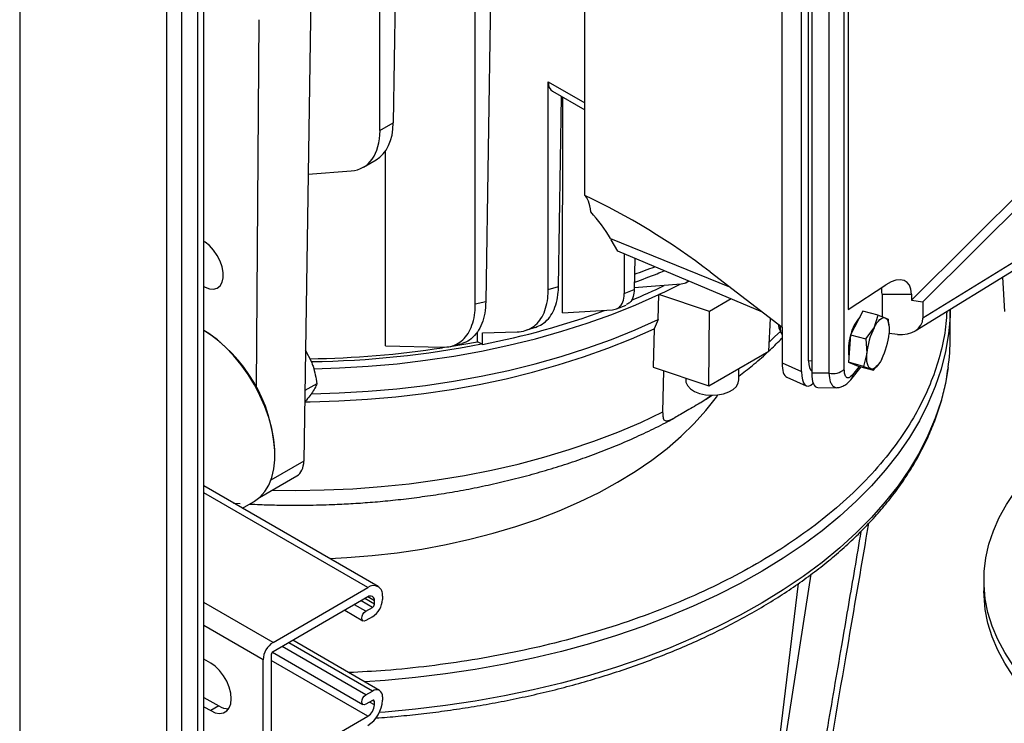
# Model space of a CAD drawing. Extents: x 0 to 33.1, y 0 to 23.4.
# Drawn here: x 22.1 to 23.1, y 4.9 to 5.6 of the extents above; entities that cross this region are included whole.
import ezdxf

# ---------------------------------------------------------------- set-up
doc = ezdxf.new("R2010")
doc.units = 0
doc.linetypes.add('SLD-SOLID', pattern=[0])
doc.layers.get('0').update_dxf_attribs({"linetype": 'CONTINUOUS'})

msp = doc.modelspace()

# ---------------------------------------------------------------- linework, layer by layer
at = {"color": 7, "linetype": 'SLD-SOLID'}
for p, q in [((22.29182, 4.55125), (22.29182, 6.91921)), ((22.28599, 4.54313), (22.28599, 6.85497)), ((22.2705, 2.12205), (22.2705, 6.84603)), ((22.25585, 6.83757), (22.25585, 2.10164)), ((22.11443, 6.75593), (22.11443, 2.02)), ((22.65829, 5.43395), (22.65829, 5.92071)), ((22.86685, 5.26457), (22.86685, 5.85788)), ((22.87371, 5.27495), (22.87371, 5.86017)), ((22.87671, 5.85686), (22.87671, 5.26312)), ((22.89338, 5.26299), (22.89338, 5.85183)), ((22.90806, 5.26694), (22.90806, 5.85578)), ((22.84819, 5.30731), (22.84819, 5.82809)), ((22.91192, 5.80796), (22.91192, 5.32431)), ((22.5691, 5.73465), (22.56301, 5.33188)), ((22.47736, 5.72397), (22.47403, 5.50391)), ((22.55295, 5.32971), (22.55295, 5.72533)), ((22.46121, 5.49651), (22.46121, 5.71465)), ((22.39474, 5.632), (22.38789, 5.1785)), ((22.34463, 5.60307), (22.34195, 5.24986)), ((22.6231, 5.34342), (22.6231, 5.54342)), ((22.6231, 5.54342), (22.65829, 5.52311)), ((22.62725, 5.53425), (22.65829, 5.51633)), ((22.63303, 5.34635), (22.63579, 5.52932)), ((22.63691, 5.32095), (22.63715, 5.52853)), ((22.46121, 5.49651), (22.47403, 5.50391)), ((22.44524, 5.46121), (22.45738, 5.46822)), ((22.46657, 5.28922), (22.46658, 5.47729)), ((23.22878, 5.46682), (22.98368, 5.31605)), ((22.39206, 5.45463), (22.43337, 5.45767)), ((23.0914, 5.45142), (22.97276, 5.33329)), ((22.9763, 5.3037), (23.2243, 5.45625)), ((22.98368, 5.33169), (23.09882, 5.44634)), ((22.68305, 5.39246), (22.68374, 5.3913)), ((22.68305, 5.39246), (22.79768, 5.34613)), ((22.69015, 5.38042), (22.68374, 5.3913)), ((22.82941, 5.32174), (22.69015, 5.38042)), ((22.69636, 5.3778), (22.69636, 5.33971)), ((22.70638, 5.37358), (22.70593, 5.34355)), ((22.779, 5.36049), (22.84819, 5.30731)), ((23.06029, 5.35537), (23.06241, 5.32238)), ((22.6231, 5.34342), (22.63303, 5.34635)), ((22.70595, 5.3453), (22.7511, 5.3489)), ((22.75522, 5.35003), (22.75849, 5.35163)), ((22.91192, 5.32431), (22.94818, 5.34811)), ((22.69636, 5.33971), (22.70593, 5.34355)), ((22.72903, 5.31454), (22.72963, 5.33867)), ((22.77822, 5.32247), (22.72963, 5.33867)), ((22.94438, 5.33914), (22.94438, 5.3174)), ((22.94438, 5.33914), (22.97276, 5.33892)), ((22.97276, 5.33892), (22.97276, 5.33329)), ((22.55295, 5.32971), (22.56301, 5.33188)), ((22.68887, 5.3248), (22.69822, 5.32857)), ((22.79909, 5.33452), (22.77822, 5.32247)), ((22.97276, 5.33329), (22.98368, 5.33169)), ((22.98368, 5.33169), (22.98368, 5.31605)), ((22.63691, 5.32095), (22.68498, 5.32385)), ((22.7777, 5.25081), (22.77822, 5.32247)), ((22.92589, 5.32268), (22.91415, 5.2999)), ((22.94059, 5.31872), (22.92589, 5.32268)), ((22.93679, 5.30678), (22.94059, 5.31872)), ((22.94059, 5.31872), (22.94744, 5.31633)), ((22.94744, 5.31633), (22.95016, 5.31506)), ((23.01005, 5.29716), (23.01005, 5.32446)), ((22.60263, 5.30458), (22.61204, 5.30745)), ((22.72903, 5.31454), (22.72513, 5.30581)), ((22.83552, 5.28419), (22.83721, 5.31575)), ((22.84819, 5.30731), (22.84819, 5.2729)), ((22.95016, 5.31506), (22.95043, 5.31117)), ((22.95105, 5.3093), (22.9508, 5.3112)), ((22.55507, 5.29333), (22.55507, 5.30286)), ((22.55973, 5.30187), (22.59324, 5.30271)), ((22.55973, 5.29064), (22.55973, 5.30187)), ((22.72513, 5.30581), (22.72421, 5.26865)), ((22.84516, 5.30622), (22.84558, 5.30502)), ((22.84558, 5.30502), (22.84722, 5.30168)), ((22.91415, 5.2999), (22.91198, 5.27346)), ((22.91415, 5.2999), (22.92885, 5.29595)), ((22.92885, 5.29595), (22.93679, 5.30678)), ((22.9592, 5.30035), (22.95113, 5.30113)), ((22.46657, 5.28922), (22.52138, 5.28791)), ((22.52885, 5.28867), (22.55507, 5.29333)), ((22.53073, 5.28932), (22.54022, 5.29147)), ((22.55892, 5.29111), (22.55507, 5.29333)), ((22.55973, 5.29064), (22.55892, 5.29111)), ((22.92885, 5.29595), (22.92983, 5.28216)), ((22.38926, 5.2855), (22.39523, 5.274)), ((22.7777, 5.25081), (22.83552, 5.28419)), ((22.92983, 5.28216), (22.92668, 5.2695)), ((22.84819, 5.2729), (22.86685, 5.26457)), ((22.87371, 5.27495), (22.87671, 5.27529)), ((22.92668, 5.2695), (22.91198, 5.27346)), ((22.91198, 5.27346), (22.92155, 5.26979)), ((22.91431, 5.25663), (22.92434, 5.26904)), ((22.92245, 5.26955), (22.91593, 5.26148)), ((22.92155, 5.26979), (22.93625, 5.26583)), ((22.92668, 5.2695), (22.93353, 5.26711)), ((22.93625, 5.26583), (22.93961, 5.27042)), ((22.93997, 5.27015), (22.94079, 5.27121)), ((22.72421, 5.26865), (22.7777, 5.25081)), ((22.73356, 5.22572), (22.73428, 5.26529)), ((22.8066, 5.25656), (22.8066, 5.2675)), ((22.89338, 5.26299), (22.87671, 5.26312)), ((22.93353, 5.26711), (22.93625, 5.26583)), ((22.40051, 5.2529), (22.38891, 5.24621)), ((22.75542, 5.25824), (22.75542, 5.25656)), ((22.85272, 5.25922), (22.87138, 5.25089)), ((22.88266, 5.2492), (22.90012, 5.24906)), ((22.38789, 5.1785), (22.35609, 5.16014)), ((22.3452, 5.14343), (22.38123, 5.16423)), ((22.45945, 5.05771), (22.29182, 5.15449)), ((22.44951, 5.05673), (22.29182, 5.14777)), ((22.32035, 5.13801), (22.32661, 5.13761)), ((22.32881, 5.13313), (22.33959, 5.13935)), ((22.77737, 4.34877), (22.86405, 5.06068)), ((22.82693, 4.75583), (22.87634, 5.06963)), ((23.04245, 5.06392), (23.04245, 5.05372)), ((22.3583, 5.00407), (22.44951, 5.05673)), ((22.3583, 5.00407), (22.29182, 5.04245)), ((22.44951, 5.04775), (22.3583, 4.99509)), ((22.45393, 5.03764), (22.44297, 5.04397)), ((22.45579, 5.04086), (22.44668, 5.04611)), ((22.45579, 5.04412), (22.44951, 5.04775)), ((22.45579, 5.04086), (22.45579, 5.04412)), ((22.46357, 5.04861), (22.46357, 5.04535)), ((22.42723, 5.03489), (22.44484, 5.02473)), ((22.44759, 5.03398), (22.43662, 5.04031)), ((22.44759, 5.03398), (22.45393, 5.03764)), ((22.45393, 5.02866), (22.44759, 5.025)), ((22.34866, 4.98738), (22.29182, 5.0202)), ((22.45393, 4.95721), (22.37331, 5.00376)), ((22.46074, 4.95789), (22.3773, 5.00606)), ((22.35768, 4.99461), (22.44484, 4.9443)), ((22.44759, 4.95355), (22.36696, 5.00009)), ((22.29828, 4.98411), (22.29182, 4.98785)), ((22.34866, 4.87695), (22.34866, 4.98738)), ((22.35644, 4.99188), (22.35644, 4.88144)), ((22.44951, 4.93302), (22.35644, 4.98675)), ((22.44759, 4.95355), (22.45393, 4.95721)), ((22.29182, 4.9511), (22.30606, 4.94288)), ((22.45393, 4.94823), (22.44759, 4.94457)), ((22.45579, 4.94716), (22.45393, 4.94823)), ((22.45579, 4.94389), (22.45579, 4.94716)), ((22.46357, 4.95165), (22.46357, 4.94838)), ((22.29182, 4.94212), (22.29828, 4.93839)), ((22.30606, 4.94288), (22.29828, 4.93839)), ((22.45579, 4.94389), (22.4511, 4.9466)), ((22.3583, 4.88037), (22.44951, 4.93302))]:
    msp.add_line(p, q, dxfattribs=at)
at = {"color": 7, "linetype": 'SLD-SOLID', "flags": 128}
for points in [[(22.29182, 5.34639), (22.29283, 5.34585), (22.29711, 5.34424), (22.30111, 5.34393), (22.3046, 5.34491), (22.30739, 5.34715), (22.30935, 5.35051), (22.31035, 5.35482), (22.31035, 5.35984), (22.30935, 5.36531), (22.30739, 5.37092), (22.3046, 5.37639), (22.30111, 5.3814), (22.29711, 5.3857), (22.29283, 5.38904), (22.29182, 5.38966)], [(22.39726, 5.26733), (22.42209, 5.2681), (22.44995, 5.26973), (22.47763, 5.27216), (22.50507, 5.2754), (22.53218, 5.27944), (22.55891, 5.28426), (22.58518, 5.28985), (22.61093, 5.29619), (22.6361, 5.30328), (22.66061, 5.3111), (22.68441, 5.31961), (22.70744, 5.32881), (22.72963, 5.33867)], [(22.93679, 5.30678), (22.93815, 5.30922), (22.93954, 5.31137), (22.94096, 5.31318), (22.94237, 5.31462), (22.94374, 5.31568), (22.94506, 5.31632), (22.9463, 5.31654), (22.94744, 5.31633)], [(22.94744, 5.31633), (22.94846, 5.31571), (22.94935, 5.31467), (22.95008, 5.31324), (22.95065, 5.31145), (22.95105, 5.30931), (22.95127, 5.30688), (22.9513, 5.30418), (22.95114, 5.30128)], [(23.01002, 5.32445), (23.00982, 5.31783), (23.00934, 5.31048)], [(22.39521, 5.24318), (22.42203, 5.24398), (22.44985, 5.24561), (22.47749, 5.24805), (22.50488, 5.25129), (22.53195, 5.25532), (22.55863, 5.26014), (22.58486, 5.26573), (22.61057, 5.27207), (22.63569, 5.27916), (22.66016, 5.28697), (22.68391, 5.29549), (22.70688, 5.30468), (22.72903, 5.31454)], [(23.00934, 5.31048), (23.00832, 5.3008), (23.00545, 5.28384), (23.0012, 5.26696), (22.99559, 5.25022), (22.98862, 5.23366), (22.98031, 5.21729), (22.97069, 5.20118), (22.95977, 5.18533), (22.94757, 5.16981), (22.93413, 5.15463), (22.91946, 5.13983), (22.90362, 5.12544), (22.88662, 5.1115), (22.86851, 5.09803), (22.84932, 5.08507), (22.82911, 5.07264), (22.8079, 5.06077), (22.78576, 5.04949), (22.76272, 5.03882), (22.73885, 5.02878), (22.71418, 5.0194), (22.68878, 5.0107), (22.6627, 5.0027), (22.63601, 4.99541), (22.60874, 4.98885), (22.58098, 4.98304), (22.55277, 4.97798), (22.52419, 4.9737), (22.49529, 4.97019), (22.46613, 4.96746), (22.44655, 4.96609)], [(22.84485, 5.30988), (22.84484, 5.30918), (22.84516, 5.30622)], [(22.84635, 5.30872), (22.84631, 5.30643), (22.8467, 5.30316)], [(22.33959, 5.13935), (22.34032, 5.13978), (22.34571, 5.14389), (22.35032, 5.14913), (22.35409, 5.15544), (22.35696, 5.16271), (22.3589, 5.17086), (22.35987, 5.17975), (22.35987, 5.18928), (22.3589, 5.19931), (22.35696, 5.20969), (22.35409, 5.22028), (22.35032, 5.23094), (22.34571, 5.2415), (22.34032, 5.25183), (22.33423, 5.26178), (22.32753, 5.2712), (22.3203, 5.27998), (22.31265, 5.28797), (22.30469, 5.29508), (22.29653, 5.3012), (22.29182, 5.30422)], [(22.38875, 5.23544), (22.39394, 5.2355), (22.42154, 5.23631), (22.44903, 5.23791), (22.47635, 5.24031), (22.50342, 5.2435), (22.53018, 5.24747), (22.55656, 5.25222), (22.5825, 5.25772), (22.60792, 5.26398), (22.63276, 5.27096), (22.65696, 5.27865), (22.68047, 5.28704), (22.70321, 5.2961), (22.72513, 5.30581)], [(22.83601, 5.29333), (22.84137, 5.2982), (22.84653, 5.30309)], [(22.8467, 5.30316), (22.84765, 5.30096), (22.84819, 5.30042)], [(22.93353, 5.26711), (22.93251, 5.26773), (22.93162, 5.26877), (22.93089, 5.2702), (22.93032, 5.27199), (22.92992, 5.27413), (22.92971, 5.27656), (22.92968, 5.27926), (22.92983, 5.28216)], [(22.94419, 5.27666), (22.94283, 5.27422), (22.94143, 5.27207), (22.94002, 5.27026), (22.93861, 5.26882), (22.93723, 5.26777), (22.93591, 5.26712), (22.93467, 5.2669), (22.93353, 5.26711)], [(23.00807, 5.26835), (23.00545, 5.2533), (23.0012, 5.23642), (22.99559, 5.21968), (22.98862, 5.20312), (22.98031, 5.18675), (22.97069, 5.17064), (22.95977, 5.15479), (22.94757, 5.13927), (22.93413, 5.12409), (22.91946, 5.10929), (22.90362, 5.0949), (22.88662, 5.08096), (22.86851, 5.06749), (22.84932, 5.05453), (22.82911, 5.0421), (22.8079, 5.03023), (22.78576, 5.01895), (22.76272, 5.00828), (22.73885, 4.99824), (22.71418, 4.98886), (22.68878, 4.98016), (22.6627, 4.97216), (22.63601, 4.96487), (22.60874, 4.95831), (22.58098, 4.9525), (22.55277, 4.94744), (22.52419, 4.94316), (22.49529, 4.93965), (22.46613, 4.93692), (22.4605, 4.93649)], [(22.75542, 5.25656), (22.75569, 5.25442), (22.75723, 5.25111), (22.76005, 5.24809), (22.764, 5.24553), (22.76886, 5.24356), (22.77438, 5.2423), (22.78026, 5.2418), (22.78618, 5.2421), (22.79182, 5.24318), (22.79688, 5.24498), (22.80108, 5.2474), (22.8042, 5.25032), (22.80607, 5.25358), (22.8066, 5.25656)], [(22.41278, 5.08466), (22.42919, 5.08554), (22.45352, 5.08753), (22.47763, 5.0903), (22.50143, 5.09384), (22.52484, 5.09815), (22.5478, 5.10321), (22.57024, 5.109), (22.59207, 5.11551), (22.61324, 5.12272), (22.63368, 5.13061), (22.65331, 5.13914), (22.67209, 5.14829), (22.68995, 5.15804), (22.70684, 5.16835), (22.72269, 5.17919), (22.73747, 5.19053), (22.75113, 5.20232), (22.76361, 5.21454), (22.77489, 5.22715), (22.78493, 5.2401), (22.78636, 5.24212)], [(22.35753, 5.15054), (22.38013, 5.15027), (22.4076, 5.15067), (22.43501, 5.15188), (22.46227, 5.15388), (22.48933, 5.15667), (22.5161, 5.16026), (22.54253, 5.16461), (22.56854, 5.16974), (22.59407, 5.17562), (22.61905, 5.18223), (22.64342, 5.18957), (22.66712, 5.19761), (22.69008, 5.20633), (22.71224, 5.21571), (22.73356, 5.22572)], [(23.70278, 5.2044), (23.71292, 5.19723), (23.72645, 5.18659), (23.73883, 5.17548), (23.75001, 5.16396), (23.75996, 5.15207), (23.76863, 5.13986), (23.77599, 5.12736), (23.78203, 5.11462), (23.7867, 5.1017), (23.79, 5.08863), (23.79192, 5.07547), (23.79244, 5.06227), (23.79157, 5.04908), (23.78931, 5.03594), (23.78566, 5.0229), (23.78064, 5.01002), (23.77428, 4.99734), (23.76658, 4.98491), (23.75759, 4.97277), (23.74733, 4.96096), (23.73584, 4.94955), (23.72317, 4.93855), (23.70936, 4.92803), (23.69447, 4.91801), (23.67854, 4.90853), (23.66165, 4.89963), (23.64384, 4.89134), (23.6252, 4.88369), (23.60578, 4.87672), (23.58566, 4.87044), (23.56491, 4.86488), (23.54362, 4.86006), (23.52186, 4.856), (23.4997, 4.85271), (23.47725, 4.85021), (23.45457, 4.8485), (23.43175, 4.8476), (23.40888, 4.8475), (23.38604, 4.8482), (23.36331, 4.84971), (23.34079, 4.85201), (23.31856, 4.8551), (23.29669, 4.85897), (23.27527, 4.8636), (23.25438, 4.86898), (23.2341, 4.87508), (23.2145, 4.88189), (23.19565, 4.88937), (23.17763, 4.8975), (23.1605, 4.90625), (23.14433, 4.91559), (23.12917, 4.92547), (23.11508, 4.93588), (23.10212, 4.94676), (23.09034, 4.95807), (23.07977, 4.96978), (23.07045, 4.98184), (23.06243, 4.99421), (23.05573, 5.00683), (23.05037, 5.01967), (23.04638, 5.03267), (23.04377, 5.04579), (23.04255, 5.05897), (23.04273, 5.07217), (23.04429, 5.08535), (23.04725, 5.09844), (23.05159, 5.1114), (23.05728, 5.12419), (23.06431, 5.13676), (23.07266, 5.14905), (23.08229, 5.16103), (23.09317, 5.17264), (23.10526, 5.18385), (23.1185, 5.19462), (23.13212, 5.2044)], [(23.79245, 5.05372), (23.79244, 5.05207), (23.79157, 5.03887), (23.78931, 5.02573), (23.78566, 5.0127), (23.78064, 4.99981), (23.77428, 4.98713), (23.76658, 4.9747), (23.75759, 4.96256), (23.74733, 4.95076), (23.73584, 4.93934), (23.72317, 4.92835), (23.70936, 4.91782), (23.69447, 4.9078), (23.67854, 4.89832), (23.66165, 4.88942), (23.64384, 4.88113), (23.6252, 4.87349), (23.60578, 4.86651), (23.58566, 4.86023), (23.56491, 4.85467), (23.54362, 4.84985), (23.52186, 4.84579), (23.4997, 4.8425), (23.47725, 4.84), (23.45457, 4.8383), (23.43175, 4.83739), (23.40888, 4.83729), (23.38604, 4.83799), (23.36331, 4.8395), (23.34079, 4.8418), (23.31856, 4.8449), (23.29669, 4.84877), (23.27527, 4.8534), (23.25438, 4.85877), (23.2341, 4.86488), (23.2145, 4.87168), (23.19565, 4.87916), (23.17763, 4.88729), (23.1605, 4.89604), (23.14433, 4.90538), (23.12917, 4.91527), (23.11508, 4.92567), (23.10212, 4.93655), (23.09034, 4.94787), (23.07977, 4.95958), (23.07045, 4.97163), (23.06243, 4.984), (23.05573, 4.99662), (23.05037, 5.00946), (23.04638, 5.02246), (23.04377, 5.03558), (23.04255, 5.04876), (23.04245, 5.05372)], [(22.44759, 5.025), (22.4461, 5.02448), (22.44484, 5.02473), (22.44399, 5.0257), (22.4437, 5.02724), (22.44399, 5.02913), (22.44484, 5.03108), (22.4461, 5.03278), (22.44759, 5.03398)], [(22.29828, 4.93839), (22.30269, 4.93642), (22.30687, 4.93569), (22.31063, 4.93625), (22.31376, 4.93806), (22.31612, 4.94103), (22.31758, 4.94502), (22.31808, 4.94982), (22.31758, 4.9552), (22.31612, 4.96087), (22.31376, 4.96657), (22.31063, 4.972), (22.30687, 4.97689), (22.30269, 4.981), (22.29828, 4.98411)], [(22.44759, 4.94457), (22.4461, 4.94405), (22.44484, 4.9443), (22.44399, 4.94527), (22.4437, 4.94681), (22.44399, 4.9487), (22.44484, 4.95065), (22.4461, 4.95235), (22.44759, 4.95355)]]:
    msp.add_lwpolyline(points, dxfattribs=at)
at = {"color": 7, "linetype": 'SLD-SOLID'}
for centre, radius, start, end in [((22.44431, 6.10087), 0.78741, 289.4223, 290.93685), ((22.46537, 5.91027), 0.62412, 292.41086, 295.56365), ((22.48107, 5.8703), 0.58687, 295.05806, 297.27321), ((22.40977, 6.06143), 0.78524, 281.00893, 289.91757), ((22.95281, 5.29107), 0.03953, 139.09617, 166.37216), ((22.21172, 5.17914), 0.14854, 3.62495, 57.37039), ((22.95698, 5.28583), 0.04496, 162.47086, 188.4614), ((22.99847, 5.27606), 0.06891, 153.52605, 174.91697), ((22.88251, 5.30738), 0.06891, 333.52605, 354.91697), ((22.38192, 6.19996), 0.92593, 270.8328, 281.02084), ((22.79871, 5.29722), 0.21133, 352.15002, 359.98609), ((22.38113, 6.20584), 0.929, 270.76457, 278.68069), ((22.89691, 5.27913), 0.01653, 257.68379, 312.44191), ((22.90842, 5.2613), 0.00751, 321.74658, 1.39254), ((22.455, 5.05), 0.00868, 350.78596, 129.20329), ((22.45196, 5.04474), 0.00388, 350.78596, 129.20329), ((22.44265, 5.0463), 0.02094, 302.60548, 357.39452), ((22.45176, 5.04104), 0.00403, 302.60548, 357.39452), ((22.36958, 4.98643), 0.02094, 122.60548, 177.39452), ((22.36047, 4.99169), 0.00403, 122.60548, 177.39452), ((22.45769, 4.9526), 0.00595, 350.78596, 129.20329), ((22.43305, 4.94977), 0.03054, 302.60548, 357.39452), ((22.45466, 4.94734), 0.00115, 350.78596, 129.20329), ((22.31513, 4.95687), 0.01668, 237.04197, 271.66695), ((22.44216, 4.94451), 0.01364, 302.60548, 357.39452)]:
    msp.add_arc(centre, radius, start, end, dxfattribs=at)
for centre, major_axis, ratio, start_param, end_param in [((22.63758, 5.55193), (0.01037, 0.01765), 0.572322, 2.369128, 3.145881), ((22.40553, 5.52921), (-0.03988, 0.0679), 0.572322, 2.866859, 3.914057), ((22.41836, 5.53661), (-0.03885, 0.06849), 0.582397, 3.146034, 3.922786), ((22.70625, 5.3571), (0.14827, -0.0938), 0.253085, 1.223813, 2.05466), ((22.64361, 5.35318), (0.01289, 0.08154), 0.212321, 5.668754, 6.175834), ((22.6087, 5.36761), (-0.07357, 0.08285), 0.677399, 4.430828, 4.721777), ((22.94742, 5.32149), (0.02027, 0.0296), 0.513901, 5.639313, 7.179951), ((22.93086, 5.32163), (0.00852, 0.03131), 0.335264, 5.394533, 5.656752), ((22.95747, 5.31986), (0.02563, -0.00774), 0.705349, 4.988011, 6.49299), ((22.86157, 5.28976), (0.00831, 0.03073), 0.341446, 2.240409, 3.087976), ((22.88404, 5.28909), (0.0067, 0.02433), 0.323294, 2.276601, 3.058855), ((22.88024, 5.28142), (0.00831, 0.03073), 0.341446, 2.240409, 3.65491), ((22.89023, 5.28064), (0.00852, 0.03131), 0.335124, 2.252897, 3.22974), ((22.36562, 5.19158), (-0.01554, 0.0274), 0.582397, 3.146034, 3.922786)]:
    msp.add_ellipse(centre, major_axis=major_axis, ratio=ratio, start_param=start_param, end_param=end_param, dxfattribs=at)
for points, knots in [([(22.70603, 5.35053), (22.70618, 5.35058), (22.71364, 5.35314), (22.72328, 5.35681), (22.73253, 5.36063), (22.73485, 5.36159)], [0, 0, 0, 0, 0.01509, 0.752755, 1, 1, 1, 1]), ([(22.61091, 5.3071), (22.61314, 5.30801), (22.61778, 5.3099), (22.62344, 5.31518), (22.62811, 5.32218), (22.6313, 5.3309), (22.63277, 5.3392), (22.63296, 5.34461), (22.63303, 5.34635)], [0, 0, 0, 0, 0.169674, 0.352729, 0.535802, 0.723131, 0.910472, 1, 1, 1, 1]), ([(22.7511, 5.3489), (22.75328, 5.34919), (22.75588, 5.34954), (22.75734, 5.35167), (22.75758, 5.35201)], [0, 0, 0, 0, 0.837836, 1, 1, 1, 1]), ([(22.59324, 5.30271), (22.59591, 5.30299), (22.60126, 5.30356), (22.60813, 5.30692), (22.61389, 5.31206), (22.61842, 5.319), (22.62152, 5.3276), (22.62293, 5.33599), (22.62306, 5.34153), (22.6231, 5.34342)], [0, 0, 0, 0, 0.151138, 0.302297, 0.454137, 0.605996, 0.76235, 0.918717, 1, 1, 1, 1]), ([(22.68498, 5.32385), (22.68677, 5.32421), (22.69063, 5.32498), (22.69465, 5.32967), (22.69624, 5.3352), (22.69634, 5.33888), (22.69636, 5.33971)], [0, 0, 0, 0, 0.272218, 0.587617, 0.906927, 1, 1, 1, 1]), ([(22.70593, 5.34355), (22.7057, 5.34118), (22.7052, 5.33602), (22.70237, 5.33079), (22.69924, 5.32946), (22.69805, 5.32896)], [0, 0, 0, 0, 0.3448425, 0.7514495, 1, 1, 1, 1]), ([(22.52138, 5.28791), (22.52409, 5.28808), (22.5295, 5.28842), (22.53653, 5.29145), (22.54248, 5.29625), (22.54729, 5.30288), (22.55073, 5.31124), (22.55265, 5.32033), (22.55286, 5.32686), (22.55295, 5.32971)], [0, 0, 0, 0, 0.144281, 0.288591, 0.433562, 0.578561, 0.730342, 0.882143, 1, 1, 1, 1]), ([(22.56301, 5.33188), (22.56279, 5.32805), (22.56233, 5.3204), (22.55951, 5.31052), (22.55517, 5.30219), (22.54927, 5.29601), (22.54415, 5.29251), (22.5408, 5.2918), (22.54018, 5.29166)], [0, 0, 0, 0, 0.192983, 0.385948, 0.578452, 0.77092, 0.957887, 1, 1, 1, 1]), ([(23.00661, 5.32235), (23.00645, 5.31849), (23.00592, 5.30633), (23.00186, 5.286), (22.99464, 5.26157), (22.98445, 5.23765), (22.97165, 5.2144), (22.95534, 5.19049), (22.93519, 5.16626), (22.91092, 5.1421), (22.88409, 5.11956), (22.8551, 5.09872), (22.82407, 5.07946), (22.79071, 5.06154), (22.75461, 5.04481), (22.71556, 5.02932), (22.67371, 5.01531), (22.63174, 5.00368), (22.59033, 4.99427), (22.55004, 4.98686), (22.50861, 4.98104), (22.46891, 4.97692), (22.44291, 4.97556), (22.43119, 4.97495)], [0, 0, 0, 0, 0.022001, 0.069379, 0.116619, 0.163358, 0.209749, 0.255763, 0.309853, 0.362947, 0.414946, 0.465765, 0.515327, 0.564887, 0.615705, 0.667704, 0.720799, 0.77489, 0.820903, 0.867293, 0.914035, 0.961272, 1, 1, 1, 1]), ([(22.83553, 5.28449), (22.83933, 5.28801), (22.84372, 5.29206), (22.84766, 5.29633), (22.84819, 5.2969)], [0, 0, 0, 0, 0.866412, 1, 1, 1, 1]), ([(22.8066, 5.26004), (22.81096, 5.26346), (22.8203, 5.27078), (22.82961, 5.27875), (22.83437, 5.28336), (22.83478, 5.28377)], [0, 0, 0, 0, 0.4449833, 0.9515198, 1, 1, 1, 1]), ([(22.39523, 5.274), (22.39576, 5.27256), (22.39824, 5.26583), (22.39951, 5.25859), (22.40051, 5.2529)], [0, 0, 0, 0, 0.213158, 1, 1, 1, 1]), ([(22.45704, 4.93129), (22.4581, 4.93136), (22.46628, 4.93189), (22.48181, 4.93328), (22.50381, 4.93557), (22.52634, 4.93845), (22.54922, 4.94189), (22.57228, 4.9459), (22.59538, 4.9505), (22.6184, 4.95567), (22.64127, 4.96141), (22.66389, 4.96773), (22.68619, 4.97461), (22.70811, 4.98205), (22.72959, 4.99003), (22.75057, 4.99855), (22.77101, 5.00758), (22.79085, 5.01712), (22.81005, 5.02716), (22.82858, 5.03767), (22.84638, 5.04865), (22.86344, 5.06007), (22.8797, 5.07191), (22.89515, 5.08418), (22.90974, 5.09683), (22.92346, 5.10987), (22.93627, 5.12327), (22.94815, 5.13701), (22.95907, 5.15108), (22.969, 5.16546), (22.97793, 5.18013), (22.98582, 5.19508), (22.99266, 5.21029), (22.99843, 5.22574), (23.00304, 5.24143), (23.00624, 5.25529), (23.00741, 5.26395), (23.00786, 5.26729)], [0, 0, 0, 0, 0.003725, 0.028794, 0.054929, 0.08189, 0.109481, 0.137564, 0.166038, 0.194826, 0.22387, 0.253122, 0.282549, 0.312119, 0.341812, 0.371608, 0.401492, 0.431452, 0.461478, 0.491563, 0.521701, 0.551888, 0.582119, 0.612394, 0.642712, 0.673073, 0.70348, 0.733936, 0.764446, 0.795017, 0.825658, 0.856382, 0.887201, 0.918137, 0.94921, 0.980447, 1, 1, 1, 1]), ([(22.90012, 5.24909), (22.90009, 5.24908), (22.89934, 5.24888), (22.89801, 5.24963), (22.89626, 5.25145), (22.89441, 5.25537), (22.89379, 5.25999), (22.89338, 5.26299)], [0, 0, 0, 0, 0.008056, 0.2114334, 0.4148127, 0.6211317, 1, 1, 1, 1]), ([(22.91593, 5.26148), (22.91493, 5.26044), (22.9134, 5.25886), (22.91157, 5.25847), (22.91031, 5.25887), (22.9093, 5.26004), (22.90832, 5.26238), (22.90817, 5.26514), (22.90806, 5.26694)], [0, 0, 0, 0, 0.240858, 0.369284, 0.500006, 0.630726, 0.759149, 1, 1, 1, 1]), ([(22.40051, 5.2529), (22.39993, 5.25152), (22.39876, 5.24872), (22.39641, 5.24517), (22.39523, 5.24338)], [0, 0, 0, 0, 0.495458, 1, 1, 1, 1]), ([(22.90021, 5.24907), (22.90146, 5.24917), (22.90394, 5.24936), (22.90772, 5.25094), (22.91131, 5.25331), (22.91333, 5.25555), (22.91432, 5.25665)], [0, 0, 0, 0, 0.258157, 0.512793, 0.761044, 1, 1, 1, 1]), ([(22.39523, 5.24338), (22.39504, 5.24312), (22.39364, 5.24115), (22.39168, 5.23858), (22.38949, 5.23606), (22.38902, 5.23553)], [0, 0, 0, 0, 0.106945, 0.809864, 1, 1, 1, 1]), ([(22.78032, 5.24198), (22.77983, 5.24154), (22.77593, 5.2381), (22.76866, 5.23394), (22.7602, 5.22896), (22.75348, 5.22512), (22.74745, 5.22161), (22.74171, 5.21834), (22.73727, 5.21639), (22.7347, 5.21739), (22.73368, 5.22068), (22.7336, 5.22419), (22.73356, 5.22572)], [0, 0, 0, 0, 0.022337, 0.175356, 0.275034, 0.377575, 0.478462, 0.582272, 0.723543, 0.833736, 0.927337, 1, 1, 1, 1]), ([(22.77013, 5.23491), (22.77107, 5.23546), (22.77483, 5.23771), (22.77835, 5.24011), (22.781, 5.24192)], [0, 0, 0, 0, 0.247432, 1, 1, 1, 1]), ([(22.38013, 5.13599), (22.38904, 5.13607), (22.40156, 5.13617), (22.42001, 5.13683), (22.43572, 5.13763), (22.4544, 5.13896), (22.47392, 5.14078), (22.49426, 5.14313), (22.51508, 5.14605), (22.53619, 5.14954), (22.55742, 5.15362), (22.57866, 5.15829), (22.5998, 5.16355), (22.62074, 5.1694), (22.6414, 5.17583), (22.66172, 5.18284), (22.68162, 5.19042), (22.70106, 5.19855), (22.71994, 5.20727), (22.73423, 5.21433), (22.74198, 5.21864), (22.74388, 5.2197)], [0, 0, 0, 0, 0.067131, 0.094218, 0.139186, 0.185835, 0.235838, 0.287985, 0.341788, 0.396857, 0.45292, 0.509774, 0.567269, 0.625291, 0.68375, 0.742579, 0.801722, 0.861136, 0.920785, 0.98064, 1, 1, 1, 1]), ([(22.3357, 5.1371), (22.33905, 5.13694), (22.34773, 5.13652), (22.36254, 5.1361), (22.37401, 5.13603), (22.38013, 5.13599)], [0, 0, 0, 0, 0.226689, 0.587194, 1, 1, 1, 1]), ([(22.81029, 4.42135), (22.83478, 4.55974), (22.86841, 4.7498), (22.90752, 4.97746), (22.92365, 5.07149), (22.93087, 5.11393), (22.93168, 5.11868)], [0, 0, 0, 0, 0.594726, 0.81681, 0.979504, 1, 1, 1, 1]), ([(22.92408, 5.11074), (22.92203, 5.09874), (22.9161, 5.06395), (22.90777, 5.01528), (22.89916, 4.96507), (22.89218, 4.92445), (22.88526, 4.88427), (22.87805, 4.84247), (22.86931, 4.79197), (22.85921, 4.7338), (22.84797, 4.66936), (22.83663, 4.60458), (22.82515, 4.53944), (22.81373, 4.47501), (22.80618, 4.43279), (22.80248, 4.41207)], [0, 0, 0, 0, 0.051638, 0.149631, 0.209318, 0.267531, 0.324272, 0.382017, 0.447161, 0.541233, 0.631873, 0.723805, 0.819199, 0.911264, 1, 1, 1, 1])]:
    msp.add_open_spline(points, degree=3, knots=knots, dxfattribs=at)

doc.saveas('drawing.dxf')
